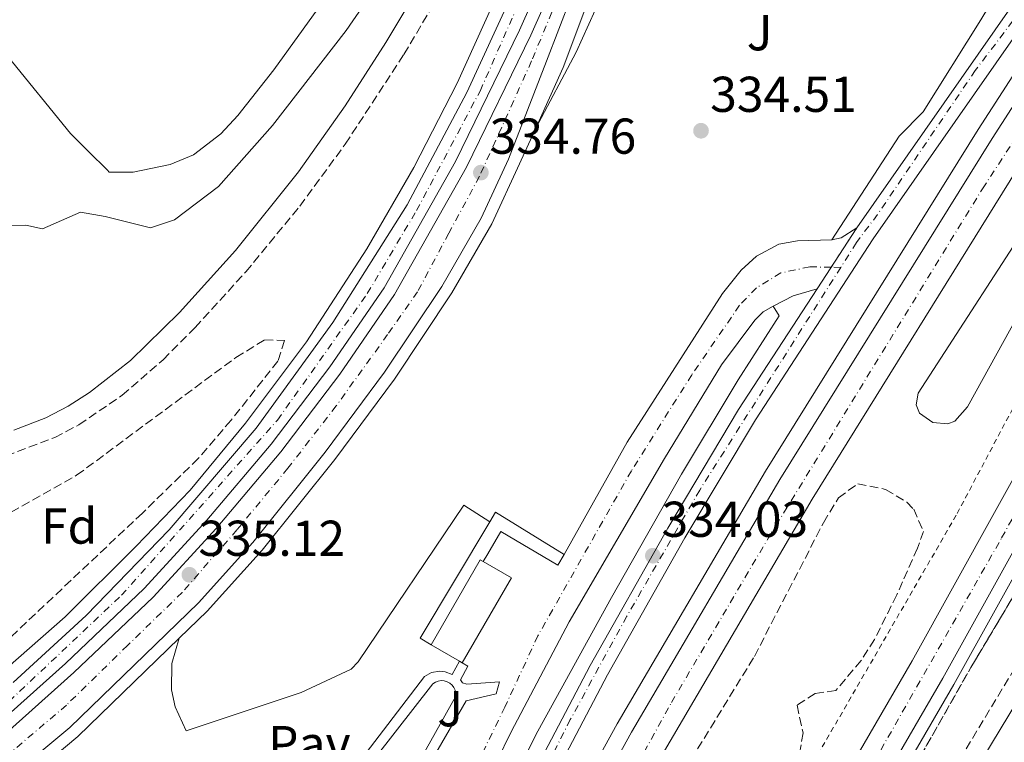
# Model space of a CAD drawing. Units: metres. Extents: x 605007 to 608485, y 4664445 to 4666808.
# Drawn here: x 608150 to 608346, y 4665594 to 4665738 of the extents above; entities that cross this region are included whole.
import ezdxf
from ezdxf.enums import TextEntityAlignment as Align

# ---------------------------------------------------------------- set-up
doc = ezdxf.new("R2010")
doc.units = ezdxf.units.M
doc.header["$MEASUREMENT"] = 0
for name, pattern in [('DGN Style 2', [1.7399219301090239, 1.043953158065414, -0.6959687720436097]), ('DGN Style 3', [2.435890702152634, 1.739921930109024, -0.6959687720436097]), ('DGN Style 4', [2.7856150101045474, 1.391937544087219, -0.6959687720436097, 0.001739921930109024, -0.6959687720436097]), ('DGN Style 5', [1.217945351076317, 0.5219765790327072, -0.6959687720436097])]:
    doc.linetypes.add(name, pattern=pattern)
for name, color, linetype, lineweight in [('Autopista', 135, 'Continuous', 0), ('autovía', 7, 'DGN Style 4', 0), ('Camino', 7, 'DGN Style 3', 0), ('Carretera', 9, 'Continuous', 0), ('Cierre de vial', 7, 'DGN Style 5', 0), ('Cota de punto acotado terreno', 7, 'Continuous', 0), ('Curva de nivel intermedia', 30, 'Continuous', 0), ('Edificio', 1, 'Continuous', 13), ('Eje de carretera', 7, 'DGN Style 4', 0), ('Etiqueta de zona arbolada', 92, 'Continuous', 0), ('Línea blanca (vial)', 7, 'Continuous', 13), ('Línea de asfalto', 7, 'Continuous', 13), ('Línea de bordillo', 7, 'Continuous', 13), ('Línea de cambio de uso (parcela vista)', 92, 'Continuous', 0), ('Línea de cuneta (fondo)', 4, 'DGN Style 2', 0), ('Línea de pavimento', 1, 'Continuous', 0), ('Margen derecho', 7, 'Continuous', 0), ('Pavimento', 7, 'Continuous', 0), ('Punto acotado terreno (símbolo)', 7, 'Continuous', 0), ('Zona ajardinada', 92, 'Continuous', 0), ('Zona arbolada', 92, 'DGN Style 3', 0)]:
    doc.layers.add(name, color=color, linetype=linetype, lineweight=lineweight)
doc.styles.add('Style-Arial', font='arial.ttf')

# ---------------------------------------------------------------- blocks, each defined once
blk = doc.blocks.new('5PATER')
at = {"layer": 'Punto acotado terreno (símbolo)', "linetype": 'Continuous', "lineweight": 0}
h = blk.add_hatch(color=51, dxfattribs=at)
edge = h.paths.add_edge_path()
edge.add_ellipse((0, 0), major_axis=(-0.1095731443231308, -0.1110710700762829), ratio=0.9994222409660317, start_angle=0, end_angle=360)

msp = doc.modelspace()

# ---------------------------------------------------------------- linework, layer by layer
at = {"layer": 'Autopista', "color": 135, "linetype": 'Continuous', "lineweight": 0}
for points in [[(608456.4600000001, 4665887.600000001, 329.6999999999971), (608428.1499999993, 4665836.8, 330.3099999999977), (608417.5799999991, 4665818.679999999, 330.5500000000029), (608394.399999998, 4665781.510000003, 331.3999999999942), (608377.1800000004, 4665753.379999998, 332.4199999999983), (608371.1900000024, 4665743.840000001, 332.6499999999942), (608349.4300000007, 4665710.100000001, 333.1999999999971), (608307.2999999997, 4665642.37, 333.5599999999977), (608277.9400000006, 4665592.34, 334.0500000000029), (608249.089999999, 4665539.930000001, 334.1100000000006), (608220.870000002, 4665486.649999998, 334.1100000000006)], [(608250.960000002, 4665481.649999998, 333.4199999999983), (608288.5399999998, 4665543.670000002, 332.929999999993), (608327.1999999996, 4665610.230000001, 332.6900000000023), (608360.960000002, 4665670.989999998, 331.7200000000012), (608404.7800000005, 4665752.320000002, 331.2400000000052), (608426.6499999994, 4665795.010000001, 330.3800000000047), (608446.4499999987, 4665833.480000001, 330.1399999999995), (608463.8200000006, 4665868.180000001, 329.6900000000023), (608463.870000002, 4665865.170000001, 329.7200000000012), (608464.0599999997, 4665852.559999998, 329.8500000000058), (608452.8700000005, 4665830.210000001, 330.1399999999995), (608433.0599999977, 4665791.719999999, 330.3800000000047), (608411.190000001, 4665749.04, 331.2400000000052), (608367.1200000021, 4665667.620000001, 331.7200000000012), (608333.3000000016, 4665606.760000002, 332.6900000000023), (608294.5799999994, 4665540.090000001, 332.929999999993), (608257.3500000024, 4665478.170000002, 333.4199999999983)], [(608214.0100000022, 4665489.96, 334.1100000000006), (608242.4799999995, 4665543.53, 334.1100000000006), (608271.3999999983, 4665596.06, 334.0500000000029), (608300.8600000002, 4665646.269999999, 333.5599999999977), (608343.0699999994, 4665714.120000003, 333.1999999999971), (608364.8400000001, 4665747.88, 332.6499999999942), (608388.6600000004, 4665786.56, 331.679999999993), (608409.9100000003, 4665820.600000001, 331.5599999999977), (608412.6299999983, 4665825.21, 330.5099999999948), (608432.1799999994, 4665863.760000003, 330.0500000000029)]]:
    msp.add_polyline3d(points, dxfattribs=at)
at = {"layer": 'autovía', "color": 7, "linetype": 'DGN Style 4', "lineweight": 0}
for points in [[(608129.920000002, 4665335.500000001, 333.9600000000065), (608135.690000001, 4665344.52, 333.979999999996), (608164.4600000001, 4665389.59, 334.070000000007), (608174.980000001, 4665408.11, 334.0899999999965), (608194.0799999986, 4665444.36, 334.1100000000006), (608236.1099999987, 4665523.360000002, 334.1100000000006), (608262.7499999999, 4665571.890000002, 334.070000000007), (608279.3099999981, 4665601.91, 333.9700000000012), (608298.6, 4665634.660000003, 333.6600000000034), (608341.1900000013, 4665704.110000002, 333.2400000000052), (608358.6399999991, 4665730.850000002, 332.8899999999994), (608374.4200000018, 4665755.410000001, 332.4100000000035), (608392.5399999979, 4665785.420000004, 331.5), (608414.3199999997, 4665819.809999999, 330.9400000000023), (608425.0399999997, 4665838.91, 330.3099999999977), (608441.2100000011, 4665869.899999999, 329.9499999999973), (608458.1900000018, 4665899.920000002, 329.5899999999966)], [(608124.1602405261, 4665282.87034783, 334.179999999993), (608150.9400000017, 4665321.360000002, 334.0200000000041), (608198.4200000013, 4665392.390000001, 333.9700000000012), (608228.8400000001, 4665439.670000002, 333.7400000000052), (608295.2399999984, 4665547.390000002, 332.9100000000036), (608344.989999999, 4665634.660000003, 332.2700000000041), (608386.0100000012, 4665709.300000002, 331.479999999996), (608436.3999999989, 4665805.980000001, 330.3000000000031), (608463.9600000009, 4665858.870000001, 329.7899999999935)]]:
    msp.add_polyline3d(points, dxfattribs=at)
at = {"layer": 'Camino', "color": 7, "linetype": 'DGN Style 3', "lineweight": 0}
for points in [[(608144.7300000001, 4665650.090000002, 332.429999999993), (608156.7100000007, 4665654.649999999, 332.429999999993), (608161.5000000006, 4665657.170000004, 332.429999999993), (608170.1099999984, 4665663.050000001, 332.429999999993), (608178.2499999988, 4665670.109999999, 332.4199999999984), (608184.6000000013, 4665676.489999998, 332.3999999999941), (608194.6900000009, 4665687.580000003, 332.1999999999971), (608205.4200000019, 4665700.649999999, 332.1100000000007), (608214.4600000011, 4665712.949999999, 332.0500000000028), (608226.1199999999, 4665730.810000001, 331.9700000000012), (608236.8199999996, 4665748.850000002, 331.8800000000047), (608243.8400000002, 4665762.270000001, 331.8000000000029), (608251.0300000008, 4665778.469999999, 331.6300000000049), (608258.199999999, 4665797.38, 331.5599999999976), (608264.2699999998, 4665815.710000002, 331.350000000006), (608269.5899999995, 4665834.899999999, 330.8800000000048), (608274.8199999998, 4665848.950000001, 330.5299999999989)], [(608464.4699999982, 4665826.09, 330.0099999999949), (608447.4299999995, 4665795.580000004, 330.0700000000069), (608442.9200000011, 4665786.649999999, 330.0700000000069), (608430.4100000008, 4665759.36, 330.0700000000069), (608423.8000000013, 4665745.9, 330.0700000000069), (608402.2299999996, 4665707.700000001, 330.0700000000069), (608378.6799999997, 4665665.13, 330.9199999999984), (608362.5599999975, 4665634.36, 331.2599999999947), (608355.159999999, 4665621.32, 331.2400000000052), (608306.8299999976, 4665541.149999999, 331.1600000000036), (608280.4699999981, 4665498.670000004, 331.770000000004), (608258.1000000007, 4665459.670000002, 331.8899999999994), (608232.5100000001, 4665420.440000002, 332.1300000000047), (608206.7499999997, 4665378.95, 332.9900000000052), (608181.2100000004, 4665341.480000002, 333.2899999999935), (608170.6799999983, 4665324.480000001, 333.4600000000065), (608168.879999999, 4665320.460000004, 333.4700000000013), (608167.6600000008, 4665315.609999999, 333.4600000000065), (608166.8500000016, 4665308.640000001, 333.4799999999959), (608167.4999999999, 4665303.66, 333.5800000000019), (608172.7699999983, 4665293.120000003, 333.5800000000019), (608174.7300000007, 4665287.960000001, 333.5800000000019), (608173.3613182332, 4665283.484310728, 333.5800000000019)]]:
    msp.add_polyline3d(points, dxfattribs=at)
at = {"layer": 'Carretera', "color": 9, "linetype": 'Continuous', "lineweight": 0}
for points in [[(608298.3799999993, 4665861.080000003, 332.5500000000029), (608290.6099999996, 4665843.899999999, 332.7899999999936), (608283.0599999992, 4665825.81, 333.0899999999965), (608276.149999998, 4665807.430000001, 333.4499999999971), (608261.3700000013, 4665764.730000001, 333.929999999993), (608255.9699999989, 4665751.010000002, 334), (608249.109999999, 4665735.66, 334.75), (608236.390000001, 4665709.530000002, 335.2100000000065), (608222.1799999997, 4665684.390000001, 335.4600000000065), (608211.3799999993, 4665668.710000002, 335.7599999999948), (608199.7299999994, 4665653.32, 335.6399999999995), (608186.9400000019, 4665638.190000001, 335.3899999999995), (608174.5100000021, 4665624.640000001, 334.9700000000012), (608158.829999998, 4665609.719999999, 334.6100000000006), (608143.5399999992, 4665596.070000002, 334.5299999999988)], [(608145.1299999984, 4665594.170000001, 334.5299999999988), (608160.5100000009, 4665607.899999999, 334.6100000000006), (608176.2800000003, 4665622.910000001, 334.9700000000012), (608188.8000000016, 4665636.559999999, 335.3899999999995), (608201.6700000018, 4665651.77, 335.6399999999995), (608213.390000001, 4665667.260000002, 335.7599999999948), (608224.2800000006, 4665683.080000003, 335.4600000000065), (608238.5900000003, 4665708.38, 335.2100000000065), (608251.350000001, 4665734.620000001, 334.75), (608258.2199999996, 4665750.010000003, 334), (608266.1299999999, 4665771.800000001, 333.8800000000047), (608274.2300000002, 4665792.600000001, 333.7599999999948), (608281.6299999988, 4665809.640000001, 333.0299999999988), (608289.0699999996, 4665824.780000002, 332.9100000000035), (608296.2499999991, 4665837.359999998, 332.6699999999983), (608301.7800000011, 4665846.190000002, 332.679999999993), (608311.0900000005, 4665858.77, 332.9600000000065)], [(608314.079999999, 4665856.289999999, 332.9600000000065), (608304.9899999986, 4665844.010000003, 332.679999999993), (608299.5799999972, 4665835.370000001, 332.6699999999983), (608292.4899999994, 4665822.969999999, 332.9100000000035), (608285.1499999991, 4665808.02, 333.0299999999988), (608277.8099999988, 4665791.129999998, 333.7599999999948), (608269.7600000021, 4665770.440000001, 333.8800000000047), (608261.8599999985, 4665748.649999999, 334), (608254.5100000014, 4665729.460000002, 334.9700000000012), (608246.9200000007, 4665709.969999999, 335.3999999999942), (608241.4899999994, 4665698.239999998, 335.5800000000018), (608233.6400000015, 4665684.640000001, 335.6999999999971), (608222.3000000003, 4665667.620000001, 335.820000000007), (608210.5000000007, 4665651.710000001, 335.6399999999995), (608196.1000000017, 4665633.749999999, 335.4600000000065), (608185.260000001, 4665621.750000001, 335.3399999999965), (608159.6900000006, 4665596.96, 334.6699999999983), (608143.4099999996, 4665583.420000002, 334.5500000000029)], [(608148.4299999998, 4665605.890000001, 334.5099999999948), (608162.9400000006, 4665619.25, 334.6900000000023), (608179.4400000006, 4665636.300000002, 335.1999999999971), (608196.760000001, 4665656.480000001, 335.5800000000018), (608211.9800000006, 4665677.480000001, 335.5500000000029), (608226.7899999986, 4665700.899999999, 335.25), (608238.6499999984, 4665723.239999999, 334.5), (608247.579999998, 4665742.75, 334.1999999999971), (608256.8899999997, 4665767.170000002, 333.5899999999965), (608276.0000000005, 4665819.980000001, 333.4100000000035), (608283.8000000012, 4665839.41, 332.8399999999965), (608289.5100000021, 4665852.489999998, 332.6000000000058)], [(608206.7700000004, 4665491.580000003, 334), (608224.6299999993, 4665530.719999999, 334.1300000000047), (608231.4299999988, 4665545.62, 334.25), (608248.5300000003, 4665581.399999999, 334.1300000000047), (608263.1599999995, 4665609.29, 334.1300000000047), (608278.6200000001, 4665636.620000001, 333.820000000007), (608292.6900000006, 4665660.23, 333.5200000000041), (608308.2899999999, 4665684.190000001, 333.4799999999959), (608316.1700000013, 4665696.300000001, 333.4600000000065), (608347.0900000005, 4665740.53, 332.6100000000006)], [(608347.7600000009, 4665734.660000001, 332.679999999993), (608319.4099999999, 4665694.120000001, 333.4600000000065), (608296.0100000021, 4665658.159999999, 333.5200000000041), (608281.9899999986, 4665634.660000001, 333.820000000007), (608266.5900000003, 4665607.420000001, 334.1300000000047), (608252.0199999993, 4665579.640000001, 334.1300000000047), (608234.9600000003, 4665543.940000002, 334.25), (608229.1700000013, 4665531.420000004, 334.2100000000065), (608206.2399999984, 4665481.780000002, 334.0500000000029)], [(608231.050000001, 4665589.32, 334.9100000000035), (608238.510000002, 4665602.269999999, 334.9100000000035), (608244.489999999, 4665603.670000004, 334.9100000000035), (608245.1100000005, 4665606.02, 334.9100000000035), (608238.6100000005, 4665605.600000001, 334.9100000000035), (608237.77, 4665605.870000003, 334.9100000000035), (608237.3599999987, 4665606.429999999, 334.8500000000058), (608238.8700000019, 4665609.16, 334.8600000000006), (608237.7399999987, 4665609.809999999, 334.8600000000006), (608247.4999999999, 4665626.730000001, 334.8899999999995), (608241.8600000005, 4665629.989999998, 334.9700000000012), (608242.8299999982, 4665631.480000001, 334.9700000000012), (608245.420000001, 4665635.949999998, 334.9700000000012), (608256.730000001, 4665629.219999999, 334.9700000000012), (608257.9699999993, 4665631.390000002, 334.9700000000012), (608270.4999999999, 4665653.710000002, 334.6100000000006), (608289.480000001, 4665683.300000001, 333.9400000000023), (608293.2000000002, 4665687.920000001, 333.9799999999959), (608296.2100000011, 4665690.659999999, 333.929999999993), (608300.6799999991, 4665693.109999999, 333.820000000007), (608304.4099999998, 4665693.75, 333.8800000000047), (608311.1900000012, 4665693.960000001, 333.8800000000047), (608313.0799999977, 4665694.330000003, 333.8800000000047), (608316.1700000013, 4665696.300000001, 333.4600000000065), (608308.2899999999, 4665684.190000001, 333.4799999999959), (608303.4999999999, 4665682.78, 333.3899999999995), (608299.5599999994, 4665680.769999999, 333.3899999999995), (608297.5599999988, 4665679.620000003, 333.0299999999988), (608295.9299999994, 4665677.960000001, 333.1499999999942), (608289.2500000007, 4665669.059999999, 334.0599999999977), (608277.9200000028, 4665650.469999999, 334.3099999999977), (608258.9799999996, 4665617.96, 334.6699999999983), (608247.4300000004, 4665596.100000002, 334.6699999999983), (608233.1900000023, 4665566.920000002, 334.6699999999983)]]:
    msp.add_polyline3d(points, dxfattribs=at)
at = {"layer": 'Cierre de vial', "color": 7, "linetype": 'DGN Style 5', "lineweight": 0, "extrusion": (0.0007558258556653156, 0.001161554709420504, 0.9999990397585056), "elevation": 6212.702279493999, "flags": 128}
msp.add_lwpolyline([(608310.6672709747, 4665684.42887074), (608315.7442046639, 4665692.231105249)], dxfattribs=at)
at = {"layer": 'Cierre de vial', "color": 7, "linetype": 'DGN Style 5', "lineweight": 0, "extrusion": (0.0007534535943658745, 0.001157909013593601, 0.9999990457767436), "elevation": 6194.249527550844, "flags": 128}
msp.add_lwpolyline([(608307.8660718985, 4665680.145386677), (608310.6691510645, 4665684.453160319)], dxfattribs=at)
at = {"layer": 'Curva de nivel intermedia', "color": 30, "linetype": 'Continuous', "lineweight": 0, "flags": 128}
for points, elevation in [([(608145.5500000004, 4665696.76), (608150.9200000016, 4665696.849999999), (608154.2400000008, 4665696.16), (608161.8100000013, 4665699.41), (608166.750000001, 4665698.579999999), (608175.740000001, 4665696.34), (608180.5199999998, 4665697.939999999), (608189.2300000003, 4665704.520000001), (608199.9700000003, 4665716.699999999), (608214.650000001, 4665735.539999999), (608217.900000001, 4665740.27), (608226.0999999996, 4665754.689999999), (608231.0999999997, 4665765.319999999)], 330.0000000000001), ([(608366.9299999995, 4665718.409999999), (608364.8700000008, 4665717.59), (608359.0300000003, 4665710.289999999), (608353.3700000008, 4665702.039999999), (608328.3800000015, 4665663.439999999), (608328.0199999993, 4665661.12), (608328.6600000008, 4665659.449999998), (608331.3200000008, 4665657.630000001), (608334.3200000003, 4665657.349999999), (608335.6900000006, 4665657.890000001), (608338.2000000007, 4665660.730000001), (608351.0900000009, 4665684.029999998), (608362.2900000014, 4665701.289999999), (608368.5800000012, 4665711.76), (608369.5600000002, 4665715.609999998), (608368.5499999999, 4665717.58), (608366.9299999995, 4665718.409999999)], 334.9999999999999)]:
    msp.add_lwpolyline(points, dxfattribs=dict(at, elevation=elevation))
at = {"layer": 'Edificio', "color": 1, "linetype": 'Continuous', "lineweight": 13, "elevation": 342.7299999999959, "flags": 128}
msp.add_lwpolyline([(608247.5, 4665626.730000001), (608237.7400000002, 4665609.810000001), (608237.1600000003, 4665610.15), (608231.5800000001, 4665613.4), (608241.3200000003, 4665630.300000001), (608241.8600000005, 4665629.99), (608247.5, 4665626.730000001)], close=True, dxfattribs=at)
at = {"layer": 'Edificio', "color": 51, "linetype": 'Continuous', "lineweight": 13, "elevation": 342.7299999999959, "flags": 128}
for points in [[(608231.5800000001, 4665613.4), (608241.3200000003, 4665630.300000001), (608241.8600000005, 4665629.99)], [(608241.8600000005, 4665629.99), (608247.5, 4665626.730000001), (608237.7400000002, 4665609.810000001)], [(608237.1600000003, 4665610.15), (608231.5800000001, 4665613.4)], [(608237.7400000002, 4665609.810000001), (608237.1600000003, 4665610.15)]]:
    msp.add_lwpolyline(points, dxfattribs=at)
at = {"layer": 'Eje de carretera', "color": 7, "linetype": 'DGN Style 4', "lineweight": 0, "extrusion": (0.008073851632736355, -0.0001175803570661811, 0.9999673990159241), "elevation": 4696.434715988282, "flags": 128}
msp.add_lwpolyline([(608290.4790847802, 4665689.054460375), (608288.5720972099, 4665689.08223113)], dxfattribs=at)
at = {"layer": 'Eje de carretera', "color": 7, "linetype": 'DGN Style 4', "lineweight": 0}
for points in [[(608305.4400000018, 4665848.289999999, 332.7499999999999), (608299.1200000007, 4665838.720000001, 332.6699999999984), (608291.0399999983, 4665824.600000003, 332.8999999999942), (608282.3599999992, 4665807.350000001, 333.0899999999966), (608272.8500000007, 4665784.330000003, 333.8000000000029), (608259.9800000006, 4665749.830000003, 334.0000000000001), (608251.5100000014, 4665729.500000001, 334.8999999999941), (608241.1700000014, 4665706.57, 334.8200000000071), (608235.0599999982, 4665695.260000002, 335.4600000000063), (608228.8199999998, 4665683.59, 335.5800000000018), (608222.8799999988, 4665675.100000003, 335.6600000000036), (608212.6700000007, 4665660.930000001, 335.7100000000065), (608203.0599999971, 4665648.54, 335.6000000000058), (608192.9299999995, 4665636.260000003, 335.4299999999931), (608182.0300000008, 4665623.830000003, 335.1600000000035), (608171.1799999991, 4665613.289999999, 334.9199999999982), (608159.0100000006, 4665601.420000004, 334.6300000000047), (608144.5899999993, 4665589.100000002, 334.5399999999937)], [(608145.5100000001, 4665600.190000003, 334.4999999999999), (608169.980000001, 4665623.27, 334.8800000000047), (608200.9899999973, 4665658.090000001, 335.6399999999995), (608218.850000001, 4665683.260000002, 335.4799999999959), (608228.640000001, 4665699.75, 335.2799999999989), (608241.280000001, 4665723.530000003, 334.7700000000042), (608253.7600000022, 4665751.859999999, 333.979999999996), (608268.2600000018, 4665790.710000001, 333.5800000000019), (608275.4200000011, 4665811.730000001, 333.4100000000035), (608284.3399999995, 4665834.920000004, 332.9299999999931), (608290.1000000017, 4665848.41, 332.6900000000023)], [(608422.4128830532, 4665844.500544338, 330.2761000000027), (608411.7800000005, 4665828.030000002, 330.479999999996), (608404.6399999993, 4665817.050000001, 330.7799999999989), (608386.8699999994, 4665792.31, 331.300000000003), (608373.809999997, 4665773.670000002, 331.7899999999937), (608361.1700000016, 4665755.850000001, 332.2899999999936), (608339.7499999997, 4665727.63, 332.8399999999966), (608320.3099999981, 4665698.989999998, 333.3899999999995), (608316.1299999983, 4665693.420000004, 333.520000000004), (608312.999999999, 4665688.470000001, 333.6100000000007)], [(608311.0930746115, 4665688.497770756, 333.6254000000046), (608306.8200000009, 4665688.559999999, 333.6600000000034), (608301.0599999987, 4665687.350000001, 333.6300000000048), (608296.2300000007, 4665684.399999999, 333.6799999999931), (608292.8799999979, 4665680.920000004, 333.5399999999937), (608283.3700000016, 4665667.11, 334.2100000000065), (608271.3599999998, 4665648.000000001, 334.5200000000042), (608252.7600000009, 4665615.210000001, 334.729999999996), (608246.2199999985, 4665601.04, 334.800000000003), (608234.9599999998, 4665578.109999999, 334.7700000000042), (608226.379999999, 4665562.07, 334.6699999999983), (608223.3000000011, 4665554.830000003, 334.7100000000063), (608222.4999999988, 4665550.280000002, 334.6699999999983), (608224.1000000014, 4665545.850000001, 334.5399999999937), (608228.7691298045, 4665539.78956384, 334.2963000000018)], [(608312.999999999, 4665688.470000001, 333.6100000000007), (608284.9400000008, 4665644.170000004, 333.7100000000063), (608270.449999998, 4665619.080000003, 334.0099999999947), (608259.2199999985, 4665598.56, 334.1300000000046), (608245.6099999984, 4665571.54, 334.1600000000035), (608235.7899999992, 4665550.699999999, 334.229999999996), (608230.0399999979, 4665538.140000002, 334.229999999996)]]:
    msp.add_polyline3d(points, dxfattribs=at)
at = {"layer": 'Línea blanca (vial)', "color": 7, "linetype": 'Continuous', "lineweight": 13, "extrusion": (-0.05747414238560044, 0.2935841309675892, 0.954203899070343), "elevation": 1335130.132256338, "flags": 128}
msp.add_lwpolyline([(-1493353.824973939, -4257471.623758923), (-1493355.75085036, -4257471.623758923), (-1493359.161764958, -4257473.027703944)], dxfattribs=at)
at = {"layer": 'Línea blanca (vial)', "color": 7, "linetype": 'Continuous', "lineweight": 13, "extrusion": (-0.04420919032769141, 0.08665881080500228, 0.9952566493123434), "elevation": 377761.7247139906, "flags": 128}
msp.add_lwpolyline([(-2662104.137353583, -3861230.782356698), (-2662108.560440741, -3861230.782356698), (-2662113.468031125, -3861229.857231503)], dxfattribs=at)
at = {"layer": 'Línea blanca (vial)', "color": 7, "linetype": 'Continuous', "lineweight": 13}
for points in [[(608108.699999999, 4665293.56, 334.050000000003), (608113.9699999974, 4665301.120000001, 333.9900000000052), (608150.6099999986, 4665359.870000001, 333.9900000000052), (608182.7999999997, 4665415.450000001, 334.1100000000006), (608185.4599999995, 4665420.440000002, 334.1100000000006), (608218.3199999989, 4665481.660000001, 334.1100000000006), (608220.8700000015, 4665486.649999999, 334.1100000000006), (608249.0899999985, 4665539.930000001, 334.1100000000006), (608277.9400000002, 4665592.340000001, 334.050000000003), (608307.2999999992, 4665642.370000001, 333.5599999999978), (608349.4300000002, 4665710.100000001, 333.1999999999971), (608371.1900000019, 4665743.840000002, 332.6499999999943), (608377.1799999999, 4665753.38, 332.4199999999984), (608394.3999999977, 4665781.510000004, 331.3999999999941), (608417.5799999987, 4665818.680000001, 330.550000000003), (608428.1499999987, 4665836.800000001, 330.3099999999977), (608456.4599999996, 4665887.600000001, 329.6999999999971), (608463.3199999994, 4665900.91, 329.550000000003)], [(608463.8200000002, 4665868.180000001, 329.6900000000024), (608446.4499999982, 4665833.480000001, 330.1399999999994), (608426.649999999, 4665795.010000002, 330.3800000000047), (608404.78, 4665752.320000002, 331.2400000000052), (608360.9600000015, 4665670.989999998, 331.7200000000013), (608327.199999999, 4665610.230000001, 332.6900000000023), (608288.5399999993, 4665543.670000002, 332.9299999999931), (608250.9600000015, 4665481.649999999, 333.4199999999984), (608248.3199999996, 4665477.370000003, 333.4199999999984), (608214.3899999994, 4665423.670000002, 333.8999999999942), (608178.479999999, 4665368.550000003, 334.0200000000041), (608144.9200000024, 4665318.940000002, 334.0200000000041), (608121.2699999996, 4665284.870000003, 334.179999999993)], [(608316.1700000007, 4665696.300000002, 333.4600000000065), (608347.0900000001, 4665740.530000002, 332.6100000000005), (608361.2699999999, 4665759.100000001, 332.2500000000001), (608381.9999999991, 4665788.34, 331.3999999999941), (608408.6700000014, 4665826.780000002, 330.5099999999946), (608432.1799999988, 4665863.760000004, 330.0500000000029)], [(608298.3799999986, 4665861.080000004, 332.5500000000029), (608290.6099999992, 4665843.899999999, 332.7899999999937), (608283.0599999987, 4665825.81, 333.0899999999966), (608276.1499999977, 4665807.430000001, 333.449999999997), (608261.3700000008, 4665764.730000001, 333.9299999999931), (608255.9699999985, 4665751.010000002, 334.0000000000001), (608249.1099999986, 4665735.660000001, 334.7500000000001), (608236.3900000004, 4665709.530000002, 335.2100000000065), (608222.1799999991, 4665684.390000001, 335.4600000000063), (608211.3799999988, 4665668.710000004, 335.7599999999947), (608199.7299999989, 4665653.320000002, 335.6399999999995), (608186.9400000015, 4665638.190000001, 335.3899999999994), (608174.5100000016, 4665624.640000002, 334.9700000000011), (608158.8299999974, 4665609.720000001, 334.6100000000007), (608143.5399999988, 4665596.070000002, 334.5299999999988)], [(608311.0900000001, 4665858.770000001, 332.9600000000063), (608301.7800000006, 4665846.190000002, 332.679999999993), (608296.2499999985, 4665837.359999999, 332.6699999999984), (608289.0699999991, 4665824.780000002, 332.9100000000036), (608281.6299999983, 4665809.640000001, 333.0299999999988), (608274.2299999997, 4665792.600000001, 333.7599999999948), (608266.1299999994, 4665771.800000002, 333.8800000000047), (608258.2199999992, 4665750.010000003, 334.0000000000001), (608251.3500000006, 4665734.620000001, 334.7500000000001), (608238.5899999999, 4665708.38, 335.2100000000065), (608224.2800000003, 4665683.080000003, 335.4600000000063), (608213.3900000004, 4665667.260000002, 335.7599999999947), (608201.6700000013, 4665651.77, 335.6399999999995), (608188.8000000011, 4665636.56, 335.3899999999994), (608176.2799999998, 4665622.910000001, 334.9700000000011), (608160.5100000005, 4665607.9, 334.6100000000007), (608145.1299999979, 4665594.170000002, 334.5299999999988)], [(608314.0799999986, 4665856.289999999, 332.9600000000063), (608304.9899999981, 4665844.010000004, 332.679999999993), (608299.5799999967, 4665835.370000003, 332.6699999999984), (608292.489999999, 4665822.969999999, 332.9100000000036), (608285.1499999987, 4665808.020000001, 333.0299999999988), (608277.8099999983, 4665791.13, 333.7599999999948), (608269.7600000016, 4665770.440000002, 333.8800000000047), (608261.859999998, 4665748.649999999, 334.0000000000001), (608254.5100000009, 4665729.460000004, 334.9700000000011), (608246.9200000003, 4665709.970000001, 335.3999999999942), (608241.4899999988, 4665698.239999999, 335.5800000000018), (608233.6400000011, 4665684.640000001, 335.6999999999972), (608222.2999999998, 4665667.620000003, 335.820000000007), (608210.5000000002, 4665651.710000002, 335.6399999999995), (608196.1000000013, 4665633.75, 335.4600000000063), (608185.2600000006, 4665621.750000002, 335.3399999999965), (608159.6900000002, 4665596.960000001, 334.6699999999983), (608143.4099999992, 4665583.420000004, 334.5500000000029)], [(608464.0599999992, 4665852.559999999, 329.8500000000059), (608452.8699999999, 4665830.210000001, 330.1399999999994), (608433.0599999973, 4665791.719999999, 330.3800000000047), (608411.1900000004, 4665749.040000001, 331.2400000000052), (608367.1200000016, 4665667.620000003, 331.7200000000013), (608333.3000000011, 4665606.760000003, 332.6900000000023), (608294.5799999988, 4665540.090000002, 332.9299999999931), (608257.3500000018, 4665478.170000004, 333.4199999999984), (608254.6700000019, 4665473.789999999, 333.4199999999984), (608220.269999998, 4665419.850000002, 333.8999999999942), (608184.3199999996, 4665364.670000002, 334.0200000000041), (608150.699999998, 4665314.980000001, 334.0200000000041), (608127.0399999986, 4665280.88, 334.179999999993)], [(608289.5100000016, 4665852.489999999, 332.6000000000059), (608283.8000000007, 4665839.410000001, 332.8399999999966), (608276, 4665819.980000001, 333.4100000000035), (608256.8899999993, 4665767.170000004, 333.5899999999965), (608247.5799999975, 4665742.750000001, 334.199999999997), (608238.6499999979, 4665723.24, 334.4999999999999), (608226.7899999982, 4665700.899999999, 335.2499999999999), (608211.98, 4665677.480000001, 335.5500000000029), (608196.7600000006, 4665656.480000001, 335.5800000000018), (608179.4400000002, 4665636.300000003, 335.199999999997), (608162.9400000002, 4665619.25, 334.6900000000023), (608148.4299999992, 4665605.890000001, 334.5099999999949)], [(608160.4200000011, 4665390.5, 334.050000000003), (608163.2899999988, 4665394.930000001, 334.1100000000006), (608178.9599999996, 4665423.5, 334.1100000000006), (608211.41, 4665485.010000002, 334.1100000000006), (608214.0100000018, 4665489.960000001, 334.1100000000006), (608242.479999999, 4665543.530000002, 334.1100000000006), (608271.3999999978, 4665596.060000001, 334.050000000003), (608300.8599999996, 4665646.27, 333.5599999999978), (608343.0699999989, 4665714.120000003, 333.1999999999971), (608364.8399999995, 4665747.880000001, 332.6499999999943), (608388.6599999998, 4665786.560000001, 331.679999999993), (608409.9099999998, 4665820.600000002, 331.5599999999976), (608412.6299999978, 4665825.210000001, 330.5099999999946)], [(608347.7600000005, 4665734.660000003, 332.679999999993), (608319.4099999995, 4665694.120000003, 333.4600000000065), (608296.0100000016, 4665658.16, 333.520000000004), (608281.9899999981, 4665634.660000003, 333.8200000000071), (608266.5899999999, 4665607.420000002, 334.1300000000046), (608252.0199999987, 4665579.640000001, 334.1300000000046), (608234.9599999998, 4665543.940000002, 334.25), (608229.1700000007, 4665531.420000004, 334.2100000000065)], [(608257.9699999989, 4665631.390000002, 334.9700000000011), (608270.4999999994, 4665653.710000002, 334.6100000000007), (608289.4800000006, 4665683.300000002, 333.9400000000023), (608293.1999999997, 4665687.920000002, 333.979999999996), (608296.2100000005, 4665690.66, 333.9299999999931), (608300.6799999987, 4665693.109999999, 333.8200000000071), (608304.4099999992, 4665693.750000001, 333.8800000000047), (608311.1900000006, 4665693.960000001, 333.8800000000047)], [(608308.2899999995, 4665684.190000001, 333.4799999999959), (608292.6900000002, 4665660.230000001, 333.520000000004), (608278.6199999996, 4665636.620000003, 333.8200000000071), (608263.1599999989, 4665609.29, 334.1300000000046), (608248.5299999998, 4665581.399999999, 334.1300000000046), (608231.4299999983, 4665545.620000001, 334.25)], [(608228.1499999971, 4665553.910000001, 334.4900000000054), (608228.5300000014, 4665556.560000001, 334.4900000000054), (608233.1900000018, 4665566.920000004, 334.6699999999983), (608247.4299999999, 4665596.100000002, 334.6699999999983), (608258.979999999, 4665617.960000001, 334.6699999999983), (608277.9200000024, 4665650.469999999, 334.3099999999978), (608289.2500000001, 4665669.059999999, 334.0599999999976), (608295.9299999989, 4665677.960000002, 333.1499999999941), (608297.5599999983, 4665679.620000003, 333.0299999999988), (608299.5599999989, 4665680.77, 333.3899999999995)]]:
    msp.add_polyline3d(points, dxfattribs=at)
at = {"layer": 'Línea de asfalto', "color": 7, "linetype": 'Continuous', "lineweight": 13}
for points in [[(608286.8799999986, 4665853.16, 332.5800000000019), (608278.7100000012, 4665832.75, 332.9600000000063), (608272.1900000012, 4665815.36, 333.3699999999954), (608263.9899999981, 4665792.09, 333.5099999999949), (608255.6799999999, 4665769.960000002, 333.5800000000019), (608247.5799999975, 4665749.170000004, 333.9499999999971), (608236.7199999989, 4665725.120000003, 334.4799999999959), (608228.0699999988, 4665708.330000004, 334.8300000000017), (608218.7600000015, 4665692.160000003, 335.3099999999978), (608206.780000001, 4665673.640000002, 335.1900000000024), (608194.6099999981, 4665657.510000002, 335.5000000000001), (608183.62, 4665644.190000002, 335.3099999999978), (608172.909999999, 4665633.050000003, 334.8999999999941), (608158.7800000004, 4665618.989999998, 334.5299999999988), (608142.3099999971, 4665604.600000003, 334.179999999993)], [(608464.1599999998, 4665846.020000001, 329.9199999999984), (608455.5599999988, 4665828.850000002, 330.1399999999994), (608435.7399999973, 4665790.34, 330.3800000000047), (608413.8799999994, 4665747.660000001, 331.2400000000052), (608369.3299999977, 4665666.41, 331.7200000000013), (608335.4899999973, 4665605.52, 332.6900000000023), (608296.7499999992, 4665538.809999999, 332.9299999999931), (608259.4699999986, 4665477.030000002, 333.4199999999984), (608256.7699999985, 4665472.609999999, 333.4199999999984), (608222.3899999993, 4665418.480000001, 333.8999999999942), (608186.4200000007, 4665363.270000001, 334.0200000000041), (608152.7800000012, 4665313.550000002, 334.0200000000041), (608129.1202874394, 4665279.440415546, 334.179999999993)], [(608252.3399999985, 4665716.170000002, 335.2400000000054), (608257.7699999999, 4665728.199999999, 334.9700000000011), (608264.9200000003, 4665747.160000001, 334.0000000000001), (608272.9699999992, 4665769.510000003, 333.8800000000047), (608280.8500000003, 4665790.620000003, 333.7599999999948), (608287.3700000005, 4665806.510000002, 333.0299999999988), (608294.5900000001, 4665821.280000002, 332.9100000000036), (608301.6399999998, 4665834.140000001, 332.6699999999984)], [(608346.1099999987, 4665815.380000001, 332.0000000000001), (608341.1900000013, 4665819.420000002, 332.1799999999931), (608336.1499999987, 4665821.559999999, 332.2100000000065), (608330.8500000014, 4665822.920000002, 332.2599999999947), (608325.3999999977, 4665823.470000001, 332.3300000000017), (608319.9300000003, 4665823.190000002, 332.4100000000035), (608314.5599999991, 4665822.080000003, 332.4900000000054), (608309.6399999994, 4665820.09, 332.5099999999949), (608305.2299999995, 4665817.440000001, 332.4799999999959), (608301.1299999979, 4665814.31, 332.4799999999959), (608295.7099999998, 4665808.81, 332.5399999999935), (608291.2899999986, 4665802.480000001, 332.6600000000034), (608283.1599999993, 4665785.670000004, 333.2100000000065), (608275.829999998, 4665766.840000002, 333.449999999997), (608270.3000000003, 4665753.84, 333.7500000000001), (608266.6599999992, 4665745.219999999, 334.4199999999984), (608260.3799999984, 4665731.270000001, 334.6600000000036), (608252.3399999985, 4665716.170000002, 335.2400000000054)], [(608311.1900000006, 4665693.960000001, 333.8800000000047), (608324.6399999998, 4665714.550000002, 333.3899999999995), (608329.3899999995, 4665719.390000001, 333.3899999999995), (608340.8500000016, 4665737.690000002, 332.7200000000013), (608351.4200000018, 4665755.210000002, 332.4799999999959)], [(608229.1700000007, 4665531.420000004, 334.2100000000065), (608231.4100000004, 4665529.830000003, 334.1100000000006), (608239.6000000001, 4665545.090000002, 334.1100000000006), (608268.5500000002, 4665597.680000001, 334.050000000003), (608298.05, 4665647.960000001, 333.5599999999978), (608340.2999999995, 4665715.88, 333.1999999999971), (608353.3599999996, 4665736.120000001, 332.8699999999953), (608351.9899999973, 4665737.010000003, 332.6300000000048), (608349.6999999986, 4665735.489999998, 332.7499999999999), (608347.7600000005, 4665734.660000003, 332.679999999993)], [(608181.4600000008, 4665614.730000001, 335.1900000000024), (608186.9899999984, 4665620.090000001, 335.3399999999965), (608197.9200000007, 4665632.200000001, 335.4600000000063), (608212.3999999979, 4665650.25, 335.6399999999995), (608224.2600000022, 4665666.239999998, 335.820000000007), (608235.6799999997, 4665683.370000001, 335.6999999999972), (608243.6200000012, 4665697.140000002, 335.5800000000018), (608249.1299999988, 4665709.030000002, 335.3999999999942), (608252.3399999985, 4665716.170000002, 335.2400000000054)], [(608228.1499999971, 4665553.910000001, 334.4900000000054), (608229.62, 4665552.899999999, 334.3600000000005), (608231.0199999993, 4665552.860000002, 334.2400000000054), (608232.4200000007, 4665555.309999999, 334.179999999993), (608238.9899999977, 4665569.149999999, 334.179999999993), (608252.7899999977, 4665596.230000001, 334.1900000000024), (608267.4100000003, 4665622.800000002, 334.1199999999955), (608281.3099999985, 4665647.330000003, 333.7599999999948), (608292.5899999995, 4665666.110000002, 333.449999999997), (608300.7199999989, 4665678.800000003, 333.2700000000041), (608299.5599999989, 4665680.77, 333.3899999999995)], [(608120.7899999992, 4665563.65, 334.0099999999947), (608125.4800000007, 4665566.940000002, 334.0599999999976), (608144.8999999977, 4665581.540000001, 334.5500000000029), (608161.2899999983, 4665595.170000004, 334.6699999999983), (608181.4600000008, 4665614.730000001, 335.1900000000024)]]:
    msp.add_polyline3d(points, dxfattribs=at)
at = {"layer": 'Línea de bordillo', "color": 7, "linetype": 'Continuous', "lineweight": 13, "extrusion": (0.002383225845615882, 0.00388662279392424, 0.9999896071449075), "elevation": 19918.13194203362, "flags": 128}
msp.add_lwpolyline([(608240.6642931079, 4665595.704730972), (608241.7943137322, 4665597.584745173), (608255.4442749653, 4665589.214681953)], dxfattribs=at)
at = {"layer": 'Línea de bordillo', "color": 7, "linetype": 'Continuous', "lineweight": 13, "extrusion": (0.0141650453906298, -0.006309533470309102, 0.9998797634098155), "elevation": -20487.26624616353, "flags": 128}
msp.add_lwpolyline([(608165.808885783, 4665577.004638461), (608163.5685439169, 4665578.314664541), (608177.4178625686, 4665601.485125756)], dxfattribs=at)
at = {"layer": 'Línea de bordillo', "color": 7, "linetype": 'Continuous', "lineweight": 13, "elevation": 334.9700000000011, "flags": 128}
msp.add_lwpolyline([(608257.9699999989, 4665631.390000002), (608256.7300000006, 4665629.219999999), (608245.4200000005, 4665635.949999999), (608242.8299999977, 4665631.480000001), (608241.86, 4665629.989999998)], dxfattribs=at)
at = {"layer": 'Línea de bordillo', "color": 7, "linetype": 'Continuous', "lineweight": 13}
for points in [[(608206.2399999978, 4665561.719999999, 334.7899999999937), (608210.1799999984, 4665568.219999999, 334.7899999999937), (608205.2299999997, 4665573.149999999, 334.8500000000058), (608205.0699999988, 4665573.940000001, 334.8500000000058), (608205.3399999993, 4665574.84, 334.7899999999937), (608210.6499999978, 4665582.149999999, 334.729999999996), (608211.3200000006, 4665582.370000003, 334.729999999996), (608230.219999999, 4665607.120000003, 334.8500000000058), (608231.6400000006, 4665607.9, 334.8500000000058), (608233.2399999988, 4665608.170000004, 334.8500000000058), (608234.3099999973, 4665608.050000002, 334.8500000000058), (608235.730000001, 4665607.489999998, 334.8500000000058), (608237.1599999992, 4665610.149999999, 334.8500000000058)], [(608237.7399999984, 4665609.809999999, 334.8600000000007), (608238.8700000015, 4665609.160000001, 334.8600000000007), (608237.3599999984, 4665606.430000001, 334.8500000000058), (608237.7699999994, 4665605.870000003, 334.9100000000035), (608238.61, 4665605.600000002, 334.9100000000035), (608245.11, 4665606.020000001, 334.9100000000035), (608244.4899999985, 4665603.670000004, 334.9100000000035), (608238.5100000015, 4665602.27, 334.9100000000035), (608231.0500000005, 4665589.320000002, 334.9100000000035), (608237.9200000014, 4665589.640000001, 334.9100000000035), (608223.739999997, 4665565.100000003, 334.7899999999937)], [(608225.2199999989, 4665572.270000001, 334.9100000000035), (608212.7100000009, 4665580.09, 335.0299999999989), (608212.9299999999, 4665581.350000002, 335.0299999999989), (608231.8799999976, 4665605.670000002, 334.9700000000011), (608232.3899999994, 4665606, 334.9700000000011), (608232.9499999982, 4665606.199999999, 334.9700000000011), (608233.5499999995, 4665606.290000001, 334.9700000000011), (608234.1499999985, 4665606.25, 334.9700000000011), (608234.7299999996, 4665606.080000003, 334.9700000000011), (608235.2600000016, 4665605.79, 334.9700000000011), (608235.7199999976, 4665605.390000002, 334.9700000000011), (608236.0799999975, 4665604.910000003, 334.9700000000011), (608236.339999999, 4665604.370000001, 334.9700000000011), (608236.4699999986, 4665603.780000003, 334.9700000000011), (608236.4799999997, 4665603.180000001, 334.9700000000011), (608227.4499999996, 4665587.100000001, 335.0299999999989), (608233.6200000009, 4665587.080000003, 334.9100000000035), (608225.2199999989, 4665572.270000001, 334.9100000000035)]]:
    msp.add_polyline3d(points, dxfattribs=at)
at = {"layer": 'Línea de cambio de uso (parcela vista)', "color": 92, "linetype": 'Continuous', "lineweight": 0}
for points in [[(608130.1900000004, 4665752.640000001, 326.6699999999983), (608162.7800000003, 4665791.49, 326.1499999999942), (608169.4299999997, 4665798.949999999, 326.0399999999936), (608176.6100000005, 4665806.25, 325.9400000000023), (608179.1600000003, 4665806.539999999, 326.0599999999977), (608181.5700000003, 4665805.74, 326.0599999999977), (608185.79, 4665802.949999999, 326.1499999999942), (608223.0800000001, 4665777.5, 327.0399999999936), (608225.0099999999, 4665772.960000001, 327.0399999999936), (608225.0199999996, 4665767.930000001, 327.1000000000058), (608224.1799999997, 4665764.980000001, 327.1600000000035), (608222.0300000003, 4665760.41, 327.1900000000023), (608219.7100000001, 4665756, 327.2100000000065), (608214.8399999999, 4665748.029999999, 327.2799999999988), (608200.2800000003, 4665727.74, 327.9799999999959), (608193.1200000001, 4665718.689999999, 328.1999999999971), (608189.75, 4665715.01, 328.2700000000041), (608184.2999999998, 4665710.82, 328.3699999999953), (608179.6299999999, 4665708.930000001, 328.429999999993), (608172.3099999996, 4665707.41, 328.4900000000052)], [(608172.3099999996, 4665707.41, 328.4900000000052), (608167.5199999996, 4665707.42, 328.1399999999995), (608167.1699999999, 4665707.76, 328.1300000000047), (608163.4299999997, 4665711.49, 327.9799999999959), (608159.8300000001, 4665715.08, 327.8399999999965), (608147.4500000002, 4665730.33, 327.320000000007)]]:
    msp.add_polyline3d(points, dxfattribs=at)
at = {"layer": 'Línea de cuneta (fondo)', "color": 4, "linetype": 'DGN Style 2', "lineweight": 0}
msp.add_polyline3d([(608463.5599999996, 4665884.980000001, 327.7899999999936), (608424.9600000001, 4665808.060000001, 328.3800000000047), (608399.5999999996, 4665758.09, 329.8399999999965), (608370.8399999999, 4665705.01, 330), (608335.9600000001, 4665639.189999999, 331.2100000000065), (608296.9100000003, 4665571.66, 331.6999999999971), (608252.6200000001, 4665499.439999999, 332.4199999999983), (608212.8499999996, 4665436.430000001, 332.7899999999936), (608169.4000000004, 4665367.699999999, 332.6699999999983), (608135.7300000006, 4665318.58, 332.7899999999936), (608114.6600000003, 4665289.439999999, 332.9600000000065)], dxfattribs=at)
at = {"layer": 'Línea de pavimento', "color": 1, "linetype": 'Continuous', "lineweight": 0}
msp.add_polyline3d([(608243.1900000004, 4665637.880000001, 334.9700000000012), (608238.0700000003, 4665641.180000001, 334.9700000000012), (608217.0499999998, 4665610, 334.9700000000012), (608215.6699999999, 4665608.59, 334.9700000000012), (608205.7100000001, 4665603.9, 334.9700000000012), (608182.8099999996, 4665596.310000001, 335.1000000000058), (608180.6399999997, 4665601.07, 335.2899999999936), (608179.9299999997, 4665604.480000001, 335.3500000000058), (608180.0099999999, 4665609.710000001, 335.3399999999965), (608181.4600000001, 4665614.730000001, 335.1900000000023)], dxfattribs=at)
at = {"layer": 'Margen derecho', "color": 7, "linetype": 'Continuous', "lineweight": 0}
for points in [[(608148.5799999969, 4665656.07, 332.429999999993), (608154.9099999992, 4665658.570000002, 332.429999999993), (608159.3399999992, 4665660.890000002, 332.429999999993), (608163.5799999972, 4665663.609999999, 332.429999999993), (608171.730000001, 4665669.969999999, 332.429999999993), (608181.4999999988, 4665679.480000001, 332.3999999999941), (608192.6599999992, 4665691.830000003, 332.1900000000023), (608205.1700000016, 4665707.430000001, 332.0899999999966), (608214.4400000009, 4665720.590000001, 332.0200000000042), (608222.539999999, 4665733.210000001, 331.9700000000012), (608230.6200000015, 4665746.670000004, 331.8999999999942), (608235.4899999974, 4665755.390000001, 331.8600000000007), (608241.12, 4665766.56, 331.7899999999937), (608247.1299999983, 4665780.300000002, 331.6300000000049), (608254.2899999997, 4665799.239999998, 331.5599999999976), (608260.1499999982, 4665816.960000001, 331.350000000006), (608265.489999998, 4665836.230000001, 330.8800000000048), (608271.1499999975, 4665851.34, 330.5099999999946)], [(608467.9499999986, 4665599.54, 326.6999999999972), (608464.4799999994, 4665608.250000001, 326.8999999999941), (608458.8999999982, 4665623.580000003, 327.1499999999943), (608451.5399999977, 4665642.359999999, 328.3600000000007), (608449.1799999997, 4665651.020000001, 328.729999999996), (608448.2699999999, 4665658.790000001, 328.9700000000013), (608449.1099999981, 4665665.070000002, 329.2700000000042), (608451.4200000014, 4665671.780000002, 329.550000000003), (608428.569999999, 4665672.32, 330.1300000000047), (608412.1999999986, 4665672.260000002, 330.3699999999956), (608403.6800000003, 4665675.850000001, 330.4900000000052), (608399.0199999999, 4665679.680000001, 330.4900000000052), (608395.5300000008, 4665685.020000001, 330.4900000000052), (608382.6999999987, 4665664.31, 330.9199999999984), (608368.1599999988, 4665636.88, 331.229999999996), (608353.2899999982, 4665610.820000002, 331.2100000000066), (608310.2499999997, 4665539.580000003, 331.1600000000036), (608283.6800000002, 4665496.760000003, 331.770000000004)]]:
    msp.add_polyline3d(points, dxfattribs=at)
at = {"layer": 'Zona arbolada', "color": 92, "linetype": 'DGN Style 3', "lineweight": 0, "elevation": 335, "flags": 128}
msp.add_lwpolyline([(608274.7922999999, 4665468.5792), (608184.5599999996, 4665326.470000001), (608167.3399999999, 4665311.02), (608159.0300000003, 4665312.800000001), (608157.25, 4665316.960000001), (608163.7800000003, 4665331.810000001), (608206.5199999996, 4665392.390000001), (608251.0499999998, 4665458.32), (608291.4199999999, 4665525.430000001), (608338.8899999997, 4665608.930000001), (608368.5, 4665658.539999999), (608388.04, 4665698.140000001), (608412.9800000006, 4665753.369999999), (608434.9400000004, 4665798.51), (608455.1299999999, 4665841.869999999), (608463.8700000001, 4665865.17)], dxfattribs=at)
at = {"layer": 'Zona arbolada', "color": 92, "linetype": 'DGN Style 3', "lineweight": 0}
for points in [[(608464.6699999999, 4665812.939999999, 328.8099999999977), (608424.2000000002, 4665723.699999999, 335), (608393.9199999999, 4665669.65, 335), (608368.3899999997, 4665625.100000001, 335), (608317.4000000004, 4665538.789999999, 335), (608275.25, 4665469.300000001, 335), (608184.5599999996, 4665326.470000001, 335), (608167.3399999999, 4665311.02, 335), (608159.0300000003, 4665312.800000001, 335), (608157.25, 4665316.960000001, 335), (608163.7800000003, 4665331.810000001, 335), (608206.5199999996, 4665392.390000001, 335), (608251.0499999998, 4665458.32, 335), (608291.4199999999, 4665525.430000001, 335), (608338.8899999997, 4665608.930000001, 335), (608368.5, 4665658.539999999, 335), (608388.04, 4665698.140000001, 335), (608412.9800000006, 4665753.369999999, 335), (608434.9400000004, 4665798.51, 335), (608455.1299999999, 4665841.869999999, 335), (608463.8700000001, 4665865.17, 335), (608464.0599999996, 4665852.560000001, 329.8500000000058), (608464.1600000003, 4665846.02, 329.9199999999983)], [(608174.1200000001, 4665639.600000001, 335.5800000000018), (608142.9600000001, 4665610.26, 335.1600000000035), (608140.0899999999, 4665611.550000001, 335.1600000000035), (608139.1799999997, 4665613.880000001, 335.1600000000035), (608139.6200000001, 4665620.539999999, 335.2799999999988), (608140, 4665625.5, 334.5500000000029), (608140.5199999996, 4665630.82, 334.5500000000029), (608141.0599999996, 4665632.630000001, 334.5500000000029), (608143.8499999996, 4665636.91, 334.6699999999983), (608148.0300000003, 4665639.789999999, 334.7100000000065), (608161.0499999998, 4665647.130000001, 334.7799999999988), (608192.7199999997, 4665670.560000001, 335.5200000000041), (608198.4000000004, 4665674.029999999, 335.6399999999995), (608202.4000000004, 4665673.92, 335.6399999999995), (608201.0700000003, 4665669.83, 335.6399999999995), (608191.75, 4665658.050000001, 335.6399999999995), (608185.2400000002, 4665650.460000001, 335.6399999999995)]]:
    msp.add_polyline3d(points, close=True, dxfattribs=at)
for points in [[(608142.9600000001, 4665610.26, 335.1600000000035), (608140.0899999999, 4665611.550000001, 335.1600000000035), (608139.1799999997, 4665613.880000001, 335.1600000000035), (608139.6200000001, 4665620.539999999, 335.2799999999988), (608140, 4665625.5, 334.5500000000029), (608140.5199999996, 4665630.82, 334.5500000000029), (608141.0599999996, 4665632.630000001, 334.5500000000029), (608143.8499999996, 4665636.91, 334.6699999999983), (608148.0300000003, 4665639.789999999, 334.7100000000065), (608161.0499999998, 4665647.130000001, 334.7799999999988), (608192.7199999997, 4665670.560000001, 335.5200000000041), (608198.4000000004, 4665674.029999999, 335.6399999999995), (608202.4000000004, 4665673.92, 335.6399999999995), (608201.0700000003, 4665669.83, 335.6399999999995), (608191.75, 4665658.050000001, 335.6399999999995), (608185.2400000002, 4665650.460000001, 335.6399999999995), (608174.1200000001, 4665639.600000001, 335.5800000000018), (608142.9600000001, 4665610.26, 335.1600000000035)], [(608233.8399999999, 4665504.07, 337.4900000000052), (608279.4400000004, 4665584.4, 336.3999999999942), (608295.8200000003, 4665611.109999999, 336.1000000000058), (608309.5499999998, 4665637.67, 335.6699999999983), (608312.5300000003, 4665642.640000001, 335.5500000000029), (608316.3700000001, 4665645.439999999, 335.429999999993), (608321.9199999999, 4665644.310000001, 335.3099999999977), (608326.1200000001, 4665641.789999999, 335.1999999999971), (608327.5, 4665640.390000001, 335.1900000000023), (608329.4400000004, 4665635.970000001, 335.1900000000023), (608328.25, 4665632.609999999, 335.1900000000023), (608324.1399999997, 4665623.34, 335.1600000000035), (608319.7199999997, 4665614.49, 335.1100000000006), (608317.0499999998, 4665610.310000001, 335.0899999999965), (608312.0300000003, 4665604.33, 335.070000000007), (608307.8899999997, 4665603.720000001, 335.070000000007), (608304.3099999996, 4665601.4, 335.070000000007), (608305.4900000002, 4665595.91, 335.070000000007), (608304.6799999997, 4665590.970000001, 335.070000000007), (608302.7699999996, 4665585.680000001, 335.070000000007), (608283.0999999996, 4665554.75, 335.3899999999995), (608256.6799999997, 4665512.33, 336.6399999999995)], [(608233.8399999999, 4665504.07, 337.4900000000052), (608279.4400000004, 4665584.4, 336.3999999999942), (608295.8200000003, 4665611.109999999, 336.1000000000058), (608309.5499999998, 4665637.67, 335.6699999999983), (608312.5300000003, 4665642.640000001, 335.5500000000029), (608316.3700000001, 4665645.439999999, 335.429999999993), (608321.9199999999, 4665644.310000001, 335.3099999999977), (608326.1200000001, 4665641.789999999, 335.1999999999971), (608327.5, 4665640.390000001, 335.1900000000023), (608329.4400000004, 4665635.970000001, 335.1900000000023), (608328.25, 4665632.609999999, 335.1900000000023), (608324.1399999997, 4665623.34, 335.1600000000035), (608319.7199999997, 4665614.49, 335.1100000000006), (608317.0499999998, 4665610.310000001, 335.0899999999965), (608312.0300000003, 4665604.33, 335.070000000007), (608307.8899999997, 4665603.720000001, 335.070000000007), (608304.3099999996, 4665601.4, 335.070000000007), (608305.4900000002, 4665595.91, 335.070000000007), (608304.6799999997, 4665590.970000001, 335.070000000007), (608302.7699999996, 4665585.680000001, 335.070000000007), (608283.0999999996, 4665554.75, 335.3899999999995), (608256.6799999997, 4665512.33, 336.6399999999995)]]:
    msp.add_polyline3d(points, dxfattribs=at)

# ---------------------------------------------------------------- block references
at = {"layer": 'Punto acotado terreno (símbolo)', "color": 7, "linetype": 'Continuous', "lineweight": 0, "xscale": 10, "yscale": 10, "zscale": 10}
for p in [(608285.2100000011, 4665715.63, 334.5099999999948), (608241.4299999987, 4665707.31, 334.7599999999948), (608275.629999999, 4665631.13, 334.0299999999993), (608183.469999998, 4665627.350000002, 335.1199999999958)]:
    msp.add_blockref('5PATER', p, dxfattribs=at)

# ---------------------------------------------------------------- texts
at = {"layer": 'Cota de punto acotado terreno', "color": 7, "linetype": 'Continuous', "lineweight": 0, "style": 'Style-Arial'}
for s, p in [('334.51', (608287.04, 4665719.38, 334.5099999999948)), ('334.76', (608243.1700000024, 4665711.06, 334.7599999999948)), ('334.03', (608277.3599999995, 4665634.88, 334.0299999999988)), ('335.12', (608185.27, 4665631.100000001, 335.1199999999953))]:
    msp.add_text(s, height=7.000000000000002, dxfattribs=at).set_placement(p)
at = {"layer": 'Etiqueta de zona arbolada', "color": 92, "linetype": 'Continuous', "lineweight": 0, "style": 'Style-Arial'}
msp.add_text('Fd', height=7.000000000000002, dxfattribs=at).set_placement((608159.5674413628, 4665637.020009998, 333.8000000000029), align=Align.MIDDLE_CENTER)
at = {"layer": 'Pavimento', "color": 7, "linetype": 'Continuous', "lineweight": 0, "style": 'Style-Arial'}
msp.add_text('Pav', height=7.000000000000002, dxfattribs=at).set_placement((608207.3257062581, 4665593.770009998, 334.8699999999953), align=Align.MIDDLE_CENTER)
at = {"layer": 'Zona ajardinada', "color": 92, "linetype": 'Continuous', "lineweight": 0, "style": 'Style-Arial'}
for p in [(608296.8569051374, 4665735.120010001, 333.7100000000065), (608235.3369051343, 4665600.710010001, 334.9799999999959)]:
    msp.add_text('J', height=7.000000000000002, dxfattribs=at).set_placement(p, align=Align.MIDDLE_CENTER)

doc.saveas('drawing.dxf')
